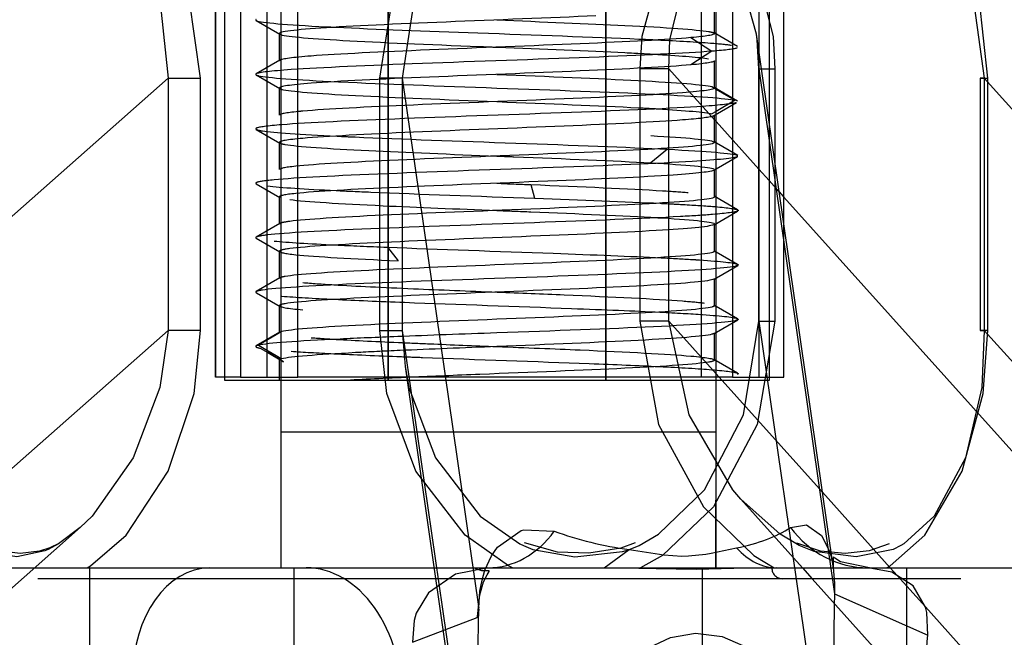
# Model space of a CAD drawing. Extents: x -1680 to 1680, y -1188 to 1188.
# Drawn here: x -1161 to -1143, y 718 to 729 of the extents above; entities that cross this region are included whole.
import ezdxf

# ---------------------------------------------------------------- set-up
doc = ezdxf.new("R2010")
doc.units = 0
doc.linetypes.add('LINIAKRESKOWA', pattern=[46.4, 32, -14.4])
doc.layers.add('WYMIARY', color=7, linetype='CONTINUOUS')

msp = doc.modelspace()

# ---------------------------------------------------------------- linework, layer by layer
at = {"layer": 'WYMIARY', "color": 7, "linetype": 'LINIAKRESKOWA'}
for p, q in [((-1147.938141, 728.71458), (-1147.938141, 734.575268)), ((-1156.96547, 722.640412), (-1156.96547, 733.025576)), ((-1153.96547, 733.025576), (-1153.96547, 722.640412)), ((-1153.96547, 722.640412), (-1153.96547, 733.025576)), ((-1149.96547, 722.640412), (-1149.96547, 733.025576)), ((-1149.96547, 733.025576), (-1149.96547, 722.640412)), ((-1157.137368, 732.700268), (-1157.137368, 722.700268)), ((-1157.135727, 722.700268), (-1157.135727, 732.700268)), ((-1156.677513, 732.700268), (-1156.677513, 722.700268)), ((-1155.621878, 722.700268), (-1155.621878, 732.700268)), ((-1147.635011, 732.700268), (-1147.635011, 722.700268)), ((-1147.152143, 732.700268), (-1147.152143, 728.687906)), ((-1146.693929, 725.510073), (-1146.693929, 732.700268)), ((-1146.692288, 725.498688), (-1146.692288, 732.700268)), ((-1146.96547, 732.34451), (-1146.96547, 727.393281)), ((-1156.194645, 732.203162), (-1156.194645, 723.377661)), ((-1155.938141, 732.053223), (-1155.938141, 723.5276)), ((-1148.207778, 729.007356), (-1148.207778, 730.017254)), ((-1147.96547, 729.015763), (-1147.96547, 729.515542)), ((-1155.96547, 729.015048), (-1155.96547, 728.514956)), ((-1148.207778, 728.565903), (-1148.207778, 729.007356)), ((-1145.788825, 719.232939), (-1147.197572, 729.002965)), ((-1148.401445, 728.940411), (-1148.015628, 728.690411)), ((-1148.015628, 728.690411), (-1148.401445, 728.440411)), ((-1147.938141, 721.700268), (-1147.938141, 728.71458)), ((-1147.152143, 728.687906), (-1147.152143, 728.380442)), ((-1148.207778, 728.507356), (-1148.207778, 728.565903)), ((-1148.207778, 727.500205), (-1148.207778, 728.507356)), ((-1147.96547, 728.015867), (-1147.96547, 728.515763)), ((-1149.336795, 728.365293), (-1149.336795, 723.73142)), ((-1148.805171, 728.365293), (-1149.336795, 728.365293)), ((-1148.805171, 728.365293), (-1147.96547, 727.430097)), ((-1148.805171, 723.73142), (-1148.805171, 728.365293)), ((-1147.151209, 728.365293), (-1147.152945, 728.365293)), ((-1147.152945, 728.365293), (-1147.152945, 723.73142)), ((-1147.152143, 728.380442), (-1147.152143, 722.700268)), ((-1147.151209, 728.365293), (-1145.760941, 718.723423)), ((-1147.151209, 728.365293), (-1146.856221, 728.365293)), ((-1147.151209, 723.73142), (-1147.151209, 728.365293)), ((-1146.856221, 728.365293), (-1146.856221, 726.635611)), ((-1158.009538, 728.196416), (-1162.695169, 724.054213)), ((-1158.009538, 728.196416), (-1157.411948, 728.196416)), ((-1158.009538, 728.196416), (-1158.009538, 723.562543)), ((-1157.411948, 723.562543), (-1157.411948, 728.196416)), ((-1154.115133, 723.562543), (-1154.115133, 728.196416)), ((-1153.703949, 728.196416), (-1154.115133, 728.196416)), ((-1153.703949, 728.196416), (-1152.303929, 718.486917)), ((-1153.703949, 728.196416), (-1153.703949, 723.562543)), ((-1143.009608, 728.196416), (-1143.082037, 728.196416)), ((-1143.082037, 728.196416), (-1143.082037, 723.562543)), ((-1143.082037, 728.196416), (-1142.941887, 728.196416)), ((-1143.009608, 728.196416), (-1143.009608, 723.562543)), ((-1143.009608, 728.196416), (-1134.176901, 718.359205)), ((-1142.941887, 723.562543), (-1142.941887, 728.196416)), ((-1155.96547, 728.014956), (-1155.96547, 727.51506)), ((-1148.014717, 728.040412), (-1147.96547, 728.011625)), ((-1147.96547, 728.011625), (-1147.938141, 727.995649)), ((-1147.938141, 727.995649), (-1147.587035, 727.790412)), ((-1147.587035, 727.790412), (-1147.938141, 727.585174)), ((-1147.938141, 727.585174), (-1148.014717, 727.540412)), ((-1148.207778, 722.700268), (-1148.207778, 727.500205)), ((-1147.96547, 727.015775), (-1147.96547, 727.515867)), ((-1147.96547, 727.430097), (-1147.938141, 727.39966)), ((-1147.938141, 727.39966), (-1147.152945, 726.525167)), ((-1146.96547, 727.393281), (-1146.96547, 722.640412)), ((-1155.96547, 727.01506), (-1155.96547, 726.515281)), ((-1148.830857, 726.890412), (-1149.137043, 726.640412)), ((-1147.96547, 726.015412), (-1147.96547, 726.515775)), ((-1147.152945, 726.525167), (-1146.96547, 726.316372)), ((-1146.856221, 726.635611), (-1146.856221, 723.73142)), ((-1146.96547, 726.316372), (-1146.780483, 726.110347)), ((-1151.339732, 726.240411), (-1151.271994, 725.990411)), ((-1146.780483, 726.110347), (-1146.692288, 726.012121)), ((-1155.96547, 726.015281), (-1155.96547, 725.515542)), ((-1146.692288, 726.012121), (-1139.396935, 717.887101)), ((-1147.96547, 725.015048), (-1147.96547, 725.515412)), ((-1146.693929, 722.700268), (-1146.693929, 725.510073)), ((-1146.692288, 722.700268), (-1146.692288, 725.498688)), ((-1153.978017, 725.090412), (-1153.781433, 724.840412)), ((-1155.96547, 725.015542), (-1155.96547, 724.515763)), ((-1147.96547, 724.014956), (-1147.96547, 724.515048)), ((-1155.96547, 724.015763), (-1155.96547, 723.515867)), ((-1148.805171, 723.73142), (-1149.336795, 723.73142)), ((-1148.805171, 723.73142), (-1147.938141, 722.765787)), ((-1147.151209, 723.73142), (-1147.152945, 723.73142)), ((-1147.151209, 723.73142), (-1145.78673, 714.268406)), ((-1147.151209, 723.73142), (-1146.856221, 723.73142)), ((-1158.009538, 723.562543), (-1167.865996, 714.849211)), ((-1157.411948, 723.562543), (-1158.009538, 723.562543)), ((-1155.916224, 723.540412), (-1156.343905, 723.290412)), ((-1155.938141, 723.5276), (-1155.938141, 723.053223)), ((-1154.115133, 723.562543), (-1153.703949, 723.562543)), ((-1153.703949, 723.562543), (-1152.318701, 713.95549)), ((-1147.96547, 723.01506), (-1147.96547, 723.514956)), ((-1142.941887, 723.562543), (-1143.082037, 723.562543)), ((-1143.082037, 723.562543), (-1143.009608, 723.562543)), ((-1143.009608, 723.562543), (-1139.438141, 719.58491)), ((-1156.343905, 723.290412), (-1155.916224, 723.040412)), ((-1156.194645, 723.377661), (-1156.194645, 723.203162)), ((-1156.194645, 723.203162), (-1156.194645, 722.700268)), ((-1155.938141, 723.053223), (-1155.938141, 721.700268)), ((-1155.96547, 723.015867), (-1155.96547, 722.640412)), ((-1153.653952, 722.899669), (-1152.264678, 713.264694)), ((-1157.137368, 722.700268), (-1157.135727, 722.700268)), ((-1156.96547, 722.700268), (-1157.135727, 722.700268)), ((-1156.677513, 722.700268), (-1156.96547, 722.700268)), ((-1156.677513, 722.700268), (-1155.621878, 722.700268)), ((-1155.938141, 722.700268), (-1155.938141, 721.700268)), ((-1153.6252, 722.700268), (-1155.621878, 722.700268)), ((-1147.635011, 722.700268), (-1153.6252, 722.700268)), ((-1147.938141, 722.765787), (-1145.984495, 720.589961)), ((-1147.938141, 721.700268), (-1147.938141, 722.700268)), ((-1147.635011, 722.700268), (-1146.692288, 722.700268)), ((-1153.96547, 722.640412), (-1156.96547, 722.640412)), ((-1153.616569, 722.640412), (-1153.96547, 722.640412)), ((-1149.96547, 722.640412), (-1153.616569, 722.640412)), ((-1146.96547, 722.640412), (-1149.96547, 722.640412)), ((-1155.938141, 721.700268), (-1147.938141, 721.700268)), ((-1155.938141, 721.700268), (-1155.936141, 719.200268)), ((-1155.938141, 721.700268), (-1155.938141, 719.200268)), ((-1147.940141, 719.200268), (-1147.938141, 721.700268)), ((-1147.938141, 719.200268), (-1147.938141, 721.700268)), ((-1145.984495, 720.589961), (-1144.736707, 719.200268)), ((-1147.480536, 720.459623), (-1146.349777, 719.200268)), ((-1169.46283, 711.242158), (-1159.616028, 719.946954)), ((-1149.996481, 719.200268), (-1149.533595, 719.533735)), ((-1145.783709, 719.197458), (-1145.788825, 719.232939)), ((-1182.812116, 719.200268), (-1155.469206, 719.200268)), ((-1159.443695, 719.000268), (-1159.443695, 719.200268)), ((-1155.690918, 714.480825), (-1155.690918, 719.200268)), ((-1155.469206, 719.200268), (-1149.996481, 719.200268)), ((-1149.996481, 719.200268), (-1149.324514, 719.200268)), ((-1149.324514, 719.200268), (-1146.82066, 719.200268)), ((-1148.185364, 714.480825), (-1148.185364, 719.200268)), ((-1146.82066, 719.200268), (-1139.29507, 719.200268)), ((-1146.349777, 719.200268), (-1146.170199, 719.000268)), ((-1144.736707, 719.200268), (-1144.602067, 719.050316)), ((-1144.602067, 719.050316), (-1144.55713, 719.000268)), ((-1144.432588, 719.000268), (-1144.432588, 719.200268)), ((-1160.315394, 719.000268), (-1160.401327, 719.000268)), ((-1160.10447, 719.000268), (-1160.315394, 719.000268)), ((-1159.784551, 719.000268), (-1160.10447, 719.000268)), ((-1159.365317, 719.000268), (-1159.784551, 719.000268)), ((-1159.443695, 714.480825), (-1159.443695, 719.000268)), ((-1158.874775, 719.000268), (-1159.365317, 719.000268)), ((-1158.348671, 719.000268), (-1158.874775, 719.000268)), ((-1157.793862, 719.000268), (-1158.348671, 719.000268)), ((-1157.311516, 719.000268), (-1157.793862, 719.000268)), ((-1157.055447, 719.000268), (-1157.311516, 719.000268)), ((-1156.705424, 719.000268), (-1157.055447, 719.000268)), ((-1156.665771, 719.000268), (-1156.705424, 719.000268)), ((-1146.742542, 719.000268), (-1156.665771, 719.000268)), ((-1146.669128, 719.000268), (-1146.742542, 719.000268)), ((-1146.28292, 719.000268), (-1146.669128, 719.000268)), ((-1143.441625, 719.000268), (-1146.28292, 719.000268)), ((-1146.170199, 719.000268), (-1144.432588, 717.065046)), ((-1144.55713, 719.000268), (-1144.432588, 718.861562)), ((-1144.432588, 714.480825), (-1144.432588, 719.000268)), ((-1145.760941, 718.723423), (-1144.048731, 717.961846)), ((-1144.432588, 718.861562), (-1144.091561, 718.481752)), ((-1152.329807, 718.288463), (-1152.294916, 718.397603)), ((-1152.303929, 718.486917), (-1152.300633, 718.464059)), ((-1152.29461, 718.419948), (-1152.300633, 718.464059)), ((-1152.294916, 718.397603), (-1152.29461, 718.419948)), ((-1144.091561, 718.481752), (-1139.429991, 713.290043)), ((-1153.517699, 717.832163), (-1152.329807, 718.288463))]:
    msp.add_line(p, q, dxfattribs=at)
for points in [[(-1157.411948, 728.196416), (-1157.618839, 729.675041), (-1158.243851, 730.984272), (-1159.090741, 731.846086), (-1160.005436, 732.278603), (-1160.887669, 732.299803), (-1161.644286, 731.919285), (-1162.211998, 731.181432), (-1162.572832, 730.170474), (-1162.743742, 728.962107), (-1162.762206, 728.365293)], [(-1154.115133, 728.196416), (-1153.887123, 729.675041), (-1153.180658, 730.984272), (-1152.177163, 731.846086), (-1151.023874, 732.278603), (-1149.827268, 732.299803), (-1148.715451, 731.919285), (-1147.811591, 731.181432), (-1147.195728, 730.170474), (-1146.889885, 728.962107), (-1146.856221, 728.365293)], [(-1142.941887, 728.196416), (-1143.103925, 729.675041), (-1143.621996, 730.984272), (-1144.398796, 731.846086), (-1145.350163, 732.278603), (-1146.404077, 732.299803), (-1147.446418, 731.919285), (-1147.913176, 731.596391)], [(-1161.75799, 731.496482), (-1161.708144, 731.538933), (-1161.020671, 731.873032), (-1160.227741, 731.851204), (-1159.413369, 731.465216), (-1158.670981, 730.696921), (-1158.145195, 729.525746), (-1158.009538, 728.196416)], [(-1147.197385, 729.001649), (-1147.465405, 729.985437), (-1148.02487, 730.885863), (-1148.842972, 731.538933), (-1149.847644, 731.873032), (-1150.927875, 731.851204), (-1151.967981, 731.465216), (-1152.871429, 730.696921), (-1153.504545, 729.525746), (-1153.703949, 728.196416)], [(-1147.913176, 731.596391), (-1148.341183, 731.181432), (-1148.976836, 730.170474), (-1149.30079, 728.962107), (-1149.336795, 728.365293)], [(-1143.985514, 731.079822), (-1143.69521, 730.696921), (-1143.196592, 729.525746), (-1143.009608, 728.196416)], [(-1148.805171, 728.365293), (-1148.789638, 728.902496), (-1148.527198, 729.985437), (-1148.238483, 730.534775)], [(-1156.390087, 729.255614), (-1155.956047, 729.004489)], [(-1147.541784, 728.775259), (-1147.976054, 729.026302)], [(-1147.151209, 728.365293), (-1147.18434, 728.902496), (-1147.197385, 729.001649)], [(-1155.954692, 728.526013), (-1156.389008, 728.275045)], [(-1156.38999, 728.255753), (-1155.955836, 728.004653)], [(-1147.541727, 727.775545), (-1147.975957, 728.026703)], [(-1147.996991, 727.496096), (-1147.564762, 727.746648)], [(-1156.389077, 727.255562), (-1155.954761, 727.004516)], [(-1147.540859, 726.775212), (-1147.974895, 727.026334)], [(-1147.97629, 726.504314), (-1147.54205, 726.755382)], [(-1156.388136, 726.255335), (-1155.95358, 726.004278)], [(-1147.541457, 725.775422), (-1147.975551, 726.026536)], [(-1147.97555, 725.504287), (-1147.541454, 725.755401)], [(-1155.953583, 725.526541), (-1156.38812, 725.275485)], [(-1156.387974, 725.255436), (-1155.953307, 725.004367)], [(-1147.542044, 724.775438), (-1147.976293, 725.026508)], [(-1147.974894, 724.504489), (-1147.540854, 724.755614)], [(-1155.954887, 724.526302), (-1156.389156, 724.275259)], [(-1156.383753, 724.253178), (-1155.9497, 724.00234)], [(-1147.541932, 723.775045), (-1147.976249, 724.026013)], [(-1147.975105, 723.504653), (-1147.540951, 723.755753)], [(-1149.35389, 719.612159), (-1148.993195, 719.82043), (-1148.15053, 720.635261), (-1147.433652, 722.012331), (-1147.151209, 723.73142)], [(-1149.336795, 723.73142), (-1148.993379, 721.83142), (-1148.167231, 720.318771), (-1147.246699, 719.427465), (-1146.867697, 719.200268)], [(-1146.856221, 723.73142), (-1147.17998, 721.83142), (-1147.983857, 720.318771), (-1148.923391, 719.427465), (-1149.324514, 719.200268)], [(-1147.480478, 720.45958), (-1147.629861, 720.635261), (-1148.432978, 722.012331), (-1148.805171, 723.73142)], [(-1159.495472, 719.200268), (-1159.434221, 719.237598), (-1158.780453, 719.796971), (-1158.00418, 720.972608), (-1157.528563, 722.401077), (-1157.411948, 723.562543)], [(-1158.009538, 723.562543), (-1158.160262, 722.513765), (-1158.651066, 721.219109), (-1159.406113, 720.150469)], [(-1155.954983, 723.526703), (-1156.389214, 723.275545)], [(-1151.67656, 719.200268), (-1151.753265, 719.237598), (-1152.551423, 719.796971), (-1153.454791, 720.972608), (-1153.98696, 722.401077), (-1154.115133, 723.562543)], [(-1153.703949, 723.562543), (-1153.653773, 722.898446)], [(-1144.804058, 719.200268), (-1144.741197, 719.237598), (-1144.103518, 719.796971), (-1143.418112, 720.972608), (-1143.032661, 722.401077), (-1142.941887, 723.562543)], [(-1143.009608, 723.562543), (-1143.055553, 722.513765), (-1143.355062, 721.219109), (-1143.931269, 720.150469), (-1144.486411, 719.641552), (-1144.541815, 719.607608)], [(-1156.314148, 723.234617), (-1156.177052, 723.154438)], [(-1156.177052, 723.154438), (-1155.885946, 722.984086)], [(-1156.175834, 723.153725), (-1155.885946, 722.984086)], [(-1155.885946, 722.984086), (-1156.175834, 723.153725)], [(-1153.653773, 722.898446), (-1153.5824, 722.513765), (-1153.093961, 721.219109), (-1152.2712, 720.150469), (-1151.547, 719.641552), (-1151.477503, 719.607608)], [(-1147.54258, 722.775197), (-1147.977164, 723.026221)], [(-1146.409693, 719.612159), (-1146.76184, 719.82043), (-1147.480478, 720.45958)], [(-1159.406113, 720.150469), (-1159.620872, 719.942685)], [(-1146.570218, 719.939366), (-1146.278922, 719.991745), (-1145.998003, 719.792868), (-1145.849055, 719.491744), (-1145.813242, 719.36006), (-1145.785327, 719.208675)], [(-1159.620872, 719.942685), (-1160.02275, 719.641552), (-1160.079795, 719.607608)], [(-1152.18593, 719.158391), (-1152.063564, 719.422786), (-1151.954394, 719.577844), (-1151.519604, 719.882966), (-1151.468713, 719.898579), (-1150.91117, 719.874514)], [(-1160.274935, 719.511071), (-1160.785803, 719.398971), (-1161.437248, 719.498745), (-1161.647995, 719.612159)], [(-1160.18019, 719.566086), (-1160.368391, 719.503497), (-1160.726902, 719.462944), (-1161.072885, 719.508704), (-1161.332347, 719.616425)], [(-1160.079795, 719.607608), (-1160.214224, 719.537683), (-1160.274935, 719.511071)], [(-1160.01635, 719.647586), (-1160.18019, 719.566086)], [(-1151.477503, 719.607608), (-1151.307569, 719.537683), (-1150.531906, 719.398971), (-1149.654953, 719.498745), (-1149.548303, 719.532453)], [(-1149.685306, 719.561717), (-1150.276386, 719.466626), (-1150.854309, 719.489198), (-1151.460183, 719.655849)], [(-1149.424992, 719.65617), (-1149.685306, 719.561717)], [(-1149.548303, 719.532453), (-1149.35389, 719.612159)], [(-1144.759534, 719.638442), (-1145.121916, 719.510256), (-1145.567231, 719.461524), (-1146.018819, 719.505156), (-1146.455527, 719.653621)], [(-1144.541815, 719.607608), (-1144.682346, 719.537683), (-1145.365815, 719.398971), (-1146.133311, 719.498745), (-1146.409693, 719.612159)], [(-1149.533595, 719.533735), (-1148.895372, 719.439053), (-1148.566113, 719.415567), (-1148.441748, 719.417194), (-1148.128017, 719.449784), (-1148.02842, 719.467351), (-1147.560917, 719.566471)], [(-1145.787111, 719.396976), (-1145.788838, 719.231977)], [(-1145.120095, 719.20002), (-1145.649131, 719.311915), (-1145.756436, 719.377928), (-1145.786545, 719.397261), (-1145.787111, 719.396976)], [(-1152.130033, 719.200268), (-1152.723519, 719.083534), (-1153.223329, 718.740891), (-1153.446883, 718.364359), (-1153.486208, 718.229876), (-1153.517699, 717.832163)], [(-1152.242017, 719.141736), (-1152.362045, 719.182075)], [(-1152.322094, 718.302542), (-1152.282339, 718.706056), (-1152.210893, 718.944818), (-1152.146462, 719.073428), (-1152.109369, 719.130399), (-1152.104924, 719.142431)], [(-1152.276983, 718.773602), (-1152.239489, 718.975112), (-1152.18593, 719.158391)], [(-1152.104924, 719.142431), (-1152.242017, 719.141736)], [(-1146.82066, 719.200268), (-1147.608805, 719.184294), (-1148.305144, 719.170797), (-1149.038514, 719.180317), (-1149.996481, 719.200268)], [(-1145.785327, 719.208675), (-1145.760935, 718.91846), (-1145.760941, 718.723423)], [(-1144.048731, 717.961846), (-1144.063004, 718.378924), (-1144.087124, 718.474213), (-1144.319196, 718.868589), (-1144.708651, 719.11879), (-1145.143182, 719.200268)], [(-1152.300633, 718.464059), (-1152.276983, 718.773602)], [(-1145.760941, 718.723423), (-1145.768362, 718.493029), (-1145.78673, 717.200268)], [(-1152.318701, 717.200268), (-1152.300633, 718.464059)], [(-1150.393827, 716.700268), (-1149.273348, 717.68475), (-1148.777714, 717.916853), (-1148.316085, 717.999311), (-1147.829181, 717.939859), (-1147.206355, 717.668489), (-1146.087207, 716.700268)], [(-1144.089871, 717.200268), (-1144.060661, 717.846648), (-1144.048731, 717.961846)]]:
    msp.add_lwpolyline(points, dxfattribs=at)
msp.add_arc((-1146.714424, 719.200268), 0.2, 180, 270, dxfattribs=at)
for centre, major_axis, ratio, start_param, end_param in [((-1152.130033, 721.200268), (0, 2), 0.813955687, 3.141592654, 3.987734029), ((-1149.406624, 721.200268), (-3.37405, 0.538436), 0.487910421, 1.187805231, 1.610974145), ((-1149.406624, 721.200268), (-3.37405, 0.538436), 0.487910421, 2.225342792, 2.642322731), ((-1145.143182, 721.200268), (0, -2), 0.919210589, 5.394523249, 6.283185307), ((-1146.82066, 721.200268), (0, 2), 0.641713526, 2.526809324, 3.141592654), ((-1157.241536, 717.200268), (0, -2), 0.708931866, 3.141592654, 4.71238898), ((-1155.469206, 716.700268), (0, -2.5), 0.708931866, 1.570796327, 3.141592654)]:
    msp.add_ellipse(centre, major_axis=major_axis, ratio=ratio, start_param=start_param, end_param=end_param, dxfattribs=at)
for points in [[(-1156.386989, 729.276444), (-1156.400716, 729.269527), (-1156.401926, 729.262609), (-1156.39022, 729.255692)], [(-1147.96731, 729.015777), (-1147.967108, 728.990675), (-1148.114319, 728.965576), (-1148.401445, 728.940411)], [(-1148.075991, 729.052912), (-1148.02526, 729.044264), (-1147.992436, 729.035621), (-1147.977212, 729.02698)], [(-1147.977212, 729.02698), (-1147.970633, 729.023245), (-1147.96734, 729.019511), (-1147.96731, 729.015777)], [(-1149.028332, 728.900168), (-1148.625262, 728.880836), (-1148.28974, 728.861503), (-1148.039678, 728.842169)], [(-1148.039678, 728.842169), (-1147.870437, 728.829083), (-1147.740341, 728.815998), (-1147.654942, 728.802912)], [(-1147.550856, 728.751575), (-1147.600284, 728.731203), (-1147.756588, 728.710825), (-1148.015628, 728.690411)], [(-1155.955944, 728.525264), (-1155.96149, 728.521828), (-1155.964275, 728.518391), (-1155.964267, 728.514955)], [(-1149.007093, 728.632837), (-1148.558115, 728.606197), (-1148.232304, 728.579556), (-1148.075991, 728.552912)], [(-1147.96731, 728.515777), (-1147.967108, 728.490675), (-1148.114319, 728.465576), (-1148.401445, 728.440411)], [(-1156.387189, 728.276046), (-1156.399924, 728.269357), (-1156.401067, 728.262668), (-1156.390358, 728.25598)], [(-1155.745236, 728.352911), (-1156.119553, 728.32729), (-1156.338409, 728.301667), (-1156.387189, 728.276046)], [(-1156.390358, 728.25598), (-1156.382049, 728.25079), (-1156.366605, 728.245601), (-1156.343905, 728.240412)], [(-1156.343905, 728.240412), (-1156.18204, 728.203408), (-1155.655909, 728.166402), (-1154.875811, 728.129392)], [(-1155.954138, 728.003663), (-1155.946205, 727.999246), (-1155.933592, 727.994829), (-1155.916224, 727.990412)], [(-1147.966562, 728.015838), (-1147.966429, 727.986505), (-1148.1699, 727.957231), (-1148.55491, 727.927911)], [(-1149.055133, 727.901432), (-1148.27521, 727.864431), (-1147.749097, 727.827478), (-1147.587035, 727.790412)], [(-1155.615685, 727.582448), (-1155.845595, 727.559983), (-1155.963469, 727.537519), (-1155.963447, 727.515056)], [(-1149.019093, 727.633591), (-1148.493218, 727.60255), (-1148.137047, 727.571528), (-1148.014717, 727.540412)], [(-1147.995818, 727.496481), (-1148.064772, 727.473619), (-1148.254625, 727.450779), (-1148.55491, 727.427911)], [(-1147.966562, 727.515838), (-1147.966532, 727.509383), (-1147.976363, 727.502931), (-1147.995818, 727.496481)], [(-1156.384584, 727.277182), (-1156.399438, 727.270015), (-1156.401066, 727.262849), (-1156.389276, 727.255682)], [(-1156.389276, 727.255682), (-1156.374046, 727.246425), (-1156.336425, 727.237168), (-1156.275999, 727.227912)], [(-1155.915314, 727.340411), (-1156.182849, 727.319335), (-1156.340903, 727.298258), (-1156.384584, 727.277182)], [(-1156.275999, 727.227912), (-1156.0644, 727.195499), (-1155.578494, 727.163078), (-1154.902615, 727.130657)], [(-1155.529497, 727.090411), (-1155.81609, 727.065293), (-1155.963472, 727.040173), (-1155.963447, 727.015056)], [(-1155.963447, 727.015056), (-1155.963443, 727.011319), (-1155.960177, 727.007582), (-1155.95362, 727.003846)], [(-1155.95362, 727.003846), (-1155.938451, 726.9952), (-1155.905672, 726.986556), (-1155.85495, 726.977912)], [(-1149.137043, 726.640412), (-1148.469368, 726.602847), (-1148.051748, 726.565414), (-1147.977801, 726.527912)], [(-1156.06104, 726.327911), (-1156.244724, 726.310744), (-1156.35338, 726.293577), (-1156.386128, 726.27641)], [(-1156.386128, 726.27641), (-1156.399633, 726.269331), (-1156.400229, 726.262253), (-1156.387856, 726.255174)], [(-1156.181516, 726.215411), (-1155.939951, 726.187457), (-1155.499435, 726.159497), (-1154.920448, 726.131537)], [(-1151.968583, 726.265544), (-1151.75828, 726.257172), (-1151.547838, 726.248795), (-1151.339732, 726.240411)], [(-1155.660989, 726.077911), (-1155.861785, 726.057033), (-1155.962961, 726.036155), (-1155.962954, 726.015278)], [(-1155.962954, 726.015278), (-1155.962953, 726.011493), (-1155.959626, 726.007708), (-1155.952964, 726.003923)], [(-1151.271994, 725.990411), (-1150.411459, 725.959239), (-1149.604054, 725.928145), (-1148.965117, 725.897036)], [(-1151.965974, 725.76544), (-1151.75654, 725.757103), (-1151.546978, 725.748761), (-1151.339732, 725.740411)], [(-1148.002149, 725.839256), (-1147.740774, 725.818192), (-1147.582774, 725.797126), (-1147.542638, 725.776061)], [(-1147.542635, 725.754762), (-1147.582758, 725.733698), (-1147.74071, 725.712635), (-1148.002085, 725.691571)], [(-1151.339732, 725.740411), (-1150.45581, 725.704801), (-1149.626983, 725.669313), (-1149.021728, 725.633779)], [(-1155.95297, 725.526895), (-1155.959632, 725.52311), (-1155.962958, 725.519325), (-1155.962958, 725.515539)], [(-1156.387845, 725.275644), (-1156.399657, 725.268883), (-1156.399639, 725.262122), (-1156.387845, 725.255362)], [(-1156.181516, 725.315412), (-1156.296049, 725.302155), (-1156.364686, 725.288899), (-1156.387845, 725.275644)], [(-1156.06104, 725.202911), (-1155.808902, 725.179345), (-1155.420377, 725.155799), (-1154.93429, 725.132233)], [(-1154.93429, 725.132233), (-1154.646951, 725.118303), (-1154.325519, 725.104365), (-1153.978017, 725.090412)], [(-1155.962958, 725.015539), (-1155.962959, 724.994663), (-1155.861774, 724.973787), (-1155.660988, 724.952911)], [(-1155.660988, 724.952911), (-1155.300327, 724.915414), (-1154.622729, 724.87798), (-1153.781433, 724.840412)], [(-1148.242314, 724.856744), (-1147.83759, 724.829978), (-1147.597068, 724.803211), (-1147.543952, 724.776444)], [(-1147.543952, 724.776444), (-1147.530225, 724.769527), (-1147.529014, 724.762609), (-1147.540721, 724.755692)], [(-1155.953729, 724.52698), (-1155.960308, 724.523245), (-1155.9636, 724.519511), (-1155.96363, 724.515777)], [(-1155.85495, 724.552912), (-1155.90568, 724.544264), (-1155.938505, 724.535621), (-1155.953729, 724.52698)], [(-1156.275998, 724.302912), (-1156.336421, 724.293653), (-1156.374074, 724.284398), (-1156.389347, 724.275144)], [(-1155.529496, 724.440411), (-1155.376154, 724.426972), (-1155.18375, 724.41355), (-1154.959995, 724.400137)], [(-1156.389347, 724.275144), (-1156.401355, 724.267868), (-1156.399527, 724.260593), (-1156.38405, 724.253317)], [(-1155.915313, 724.190411), (-1155.6714, 724.17119), (-1155.340614, 724.151998), (-1154.945931, 724.132814)], [(-1155.85495, 724.052912), (-1155.927603, 724.040528), (-1155.963531, 724.028152), (-1155.96363, 724.015777)], [(-1155.96363, 724.015777), (-1155.963832, 723.990675), (-1155.816622, 723.965576), (-1155.529496, 723.940411)], [(-1147.966674, 724.014955), (-1147.966694, 724.006773), (-1147.982551, 723.998592), (-1148.014717, 723.990412)], [(-1147.974996, 724.025264), (-1147.969451, 724.021828), (-1147.966665, 724.018391), (-1147.966674, 724.014955)], [(-1148.969629, 723.897238), (-1148.666641, 723.882462), (-1148.401572, 723.867687), (-1148.185705, 723.852911)], [(-1148.185705, 723.852911), (-1147.811388, 723.82729), (-1147.592532, 723.801667), (-1147.543752, 723.776046)], [(-1147.540583, 723.75598), (-1147.548892, 723.75079), (-1147.564335, 723.745601), (-1147.587035, 723.740412)], [(-1147.543752, 723.776046), (-1147.531017, 723.769357), (-1147.529874, 723.762668), (-1147.540583, 723.75598)], [(-1155.953226, 723.527676), (-1155.960661, 723.523729), (-1155.964361, 723.519783), (-1155.964379, 723.515838)], [(-1155.916224, 723.540412), (-1155.93292, 723.536165), (-1155.945232, 723.53192), (-1155.953226, 723.527676)], [(-1155.37603, 723.427911), (-1155.26012, 723.419084), (-1155.12796, 723.410257), (-1154.981934, 723.40143)], [(-1154.981934, 723.40143), (-1154.643551, 723.380975), (-1154.23071, 723.360521), (-1153.77306, 723.340068)], [(-1147.976803, 723.503663), (-1147.984736, 723.499246), (-1147.997349, 723.494829), (-1148.014717, 723.490412)], [(-1147.966674, 723.514955), (-1147.966683, 723.511191), (-1147.970044, 723.507427), (-1147.976803, 723.503663)], [(-1156.389608, 723.275314), (-1156.412537, 723.261736), (-1156.38663, 723.24817), (-1156.314098, 723.234608)], [(-1156.343905, 723.290412), (-1156.365917, 723.285377), (-1156.381113, 723.280345), (-1156.389608, 723.275314)], [(-1155.916224, 723.040412), (-1155.94845, 723.032214), (-1155.964342, 723.024024), (-1155.964379, 723.015838)], [(-1155.745234, 723.177911), (-1155.529401, 723.163135), (-1155.264328, 723.148359), (-1154.961328, 723.133582)], [(-1154.961328, 723.133582), (-1154.595104, 723.115723), (-1154.173473, 723.097864), (-1153.716409, 723.080007)], [(-1148.984728, 722.897987), (-1148.589994, 722.878796), (-1148.259254, 722.859604), (-1148.015627, 722.840411)], [(-1153.555883, 722.70029), (-1154.015572, 722.680347), (-1154.438655, 722.660398), (-1154.793897, 722.640412)], [(-1148.015627, 722.840411), (-1147.73898, 722.818617), (-1147.579399, 722.796822), (-1147.542292, 722.775029)], [(-1147.542292, 722.775029), (-1147.530482, 722.768093), (-1147.531077, 722.761158), (-1147.544251, 722.754223)]]:
    msp.add_open_spline(points, degree=3, dxfattribs=at)
for points, knots in [([(-1156.39022, 729.255692), (-1156.388651, 729.254765), (-1156.386851, 729.253838), (-1156.302551, 729.215413), (-1155.841534, 729.177915), (-1155.040325, 729.137389), (-1154.978886, 729.134366), (-1154.91588, 729.131344)], [0, 0, 0, 0, 0.033115749, 0.033115749, 1.373007377, 1.373007377, 1.480998771, 1.480998771, 1.480998771, 1.480998771]), ([(-1150.149507, 729.340412), (-1150.990834, 729.302842), (-1151.982785, 729.265415), (-1153.815719, 729.190408), (-1154.647574, 729.15291), (-1155.751775, 729.078166), (-1156.023416, 729.040915), (-1155.954586, 729.003669)], [0, 0, 0, 0, 1.945417092, 1.945417092, 3.890834183, 3.890834183, 5.823158346, 5.823158346, 5.823158346, 5.823158346]), ([(-1151.965286, 729.265401), (-1151.128048, 729.232071), (-1150.292005, 729.19874), (-1148.851863, 729.127914), (-1148.296015, 729.090415), (-1148.075991, 729.052912)], [0, 0, 0, 0, 1.8332313, 1.8332313, 3.895840919, 3.895840919, 3.895840919, 3.895840919]), ([(-1155.954586, 729.003669), (-1155.954119, 729.003416), (-1155.953637, 729.003164), (-1155.879195, 728.965413), (-1155.460352, 728.927915), (-1154.127443, 728.852908), (-1153.218868, 728.81541), (-1152.172947, 728.773667), (-1152.06629, 728.769422), (-1151.959657, 728.765177)], [0, 0, 0, 0, 0.012712354, 0.012712354, 1.901581659, 1.901581659, 3.790450963, 3.790450963, 4.004270502, 4.004270502, 4.004270502, 4.004270502]), ([(-1154.91588, 729.131344), (-1154.197136, 729.096863), (-1153.274327, 729.062388), (-1151.267984, 728.990412), (-1150.208084, 728.95291), (-1149.244869, 728.910331), (-1149.134268, 728.90525), (-1149.028332, 728.900168)], [0, 0, 0, 0, 2.636240304, 2.636240304, 5.503579896, 5.503579896, 5.892109415, 5.892109415, 5.892109415, 5.892109415]), ([(-1148.401445, 728.940411), (-1148.830106, 728.902843), (-1149.564022, 728.865409), (-1151.305449, 728.790414), (-1152.30516, 728.752915), (-1154.097917, 728.677908), (-1154.883588, 728.640412), (-1155.715908, 728.577029), (-1155.914182, 728.551146), (-1155.955944, 728.525264)], [0, 0, 0, 0, 2.051117169, 2.051117169, 4.102234338, 4.102234338, 6.153351507, 6.153351507, 7.5689989, 7.5689989, 7.5689989, 7.5689989]), ([(-1148.015628, 728.690411), (-1148.49222, 728.652853), (-1149.300487, 728.615409), (-1151.237571, 728.540414), (-1152.338099, 728.502915), (-1154.332594, 728.427908), (-1155.197375, 728.390412), (-1155.745236, 728.352911)], [0, 0, 0, 0, 2.579077257, 2.579077257, 5.158154514, 5.158154514, 7.737231772, 7.737231772, 7.737231772, 7.737231772]), ([(-1151.959657, 728.765177), (-1151.124302, 728.731922), (-1150.290486, 728.698665), (-1149.393548, 728.654554), (-1149.19009, 728.643696), (-1149.007093, 728.632837)], [0, 0, 0, 0, 2.228049491, 2.228049491, 2.955565269, 2.955565269, 2.955565269, 2.955565269]), ([(-1148.401445, 728.440411), (-1148.830106, 728.402843), (-1149.564022, 728.365409), (-1151.305449, 728.290414), (-1152.30516, 728.252915), (-1154.097917, 728.177908), (-1154.883588, 728.140412), (-1155.761038, 728.073593), (-1155.96434, 728.044272), (-1155.964267, 728.014955)], [0, 0, 0, 0, 2.004267767, 2.004267767, 4.008535533, 4.008535533, 6.0128033, 6.0128033, 7.579794392, 7.579794392, 7.579794392, 7.579794392]), ([(-1154.875811, 728.129392), (-1154.865413, 728.128898), (-1154.85497, 728.128405), (-1154.047146, 728.090408), (-1153.014015, 728.052912), (-1150.916924, 727.97791), (-1149.883617, 727.940407), (-1149.075972, 727.902418), (-1149.06553, 727.901925), (-1149.055133, 727.901432)], [0, 0, 0, 0, 0.037814031, 0.037814031, 2.912578131, 2.912578131, 5.787342232, 5.787342232, 5.825160983, 5.825160983, 5.825160983, 5.825160983]), ([(-1151.968834, 728.265545), (-1151.967712, 728.265501), (-1151.966591, 728.265456), (-1151.022985, 728.22791), (-1150.084314, 728.190407), (-1148.651043, 728.115416), (-1148.162422, 728.077982), (-1148.014717, 728.040412)], [0, 0, 0, 0, 0.002355754, 0.002355754, 1.982050767, 1.982050767, 3.961745779, 3.961745779, 3.961745779, 3.961745779]), ([(-1155.916224, 727.990412), (-1155.768793, 727.952915), (-1155.279951, 727.915415), (-1153.846575, 727.840408), (-1152.907954, 727.802912), (-1151.96435, 727.765367), (-1151.96323, 727.765322), (-1151.96211, 727.765278)], [0, 0, 0, 0, 1.979694791, 1.979694791, 3.959389582, 3.959389582, 3.961741421, 3.961741421, 3.961741421, 3.961741421]), ([(-1148.55491, 727.927911), (-1149.04736, 727.89041), (-1149.833098, 727.852906), (-1151.625706, 727.777917), (-1152.625444, 727.740415), (-1154.366963, 727.665408), (-1155.101614, 727.627913), (-1155.559784, 727.587757), (-1155.588517, 727.585102), (-1155.615685, 727.582448)], [0, 0, 0, 0, 2.302209479, 2.302209479, 4.604418958, 4.604418958, 6.906628437, 6.906628437, 7.069589173, 7.069589173, 7.069589173, 7.069589173]), ([(-1147.567194, 727.745924), (-1147.644804, 727.723249), (-1147.854417, 727.700592), (-1148.733483, 727.64041), (-1149.598418, 727.602906), (-1151.592769, 727.527917), (-1152.693163, 727.490415), (-1154.630657, 727.415408), (-1155.43928, 727.377913), (-1155.915314, 727.340411)], [0, 0, 0, 0, 1.402562624, 1.402562624, 3.721659854, 3.721659854, 6.040757085, 6.040757085, 8.359854315, 8.359854315, 8.359854315, 8.359854315]), ([(-1151.96211, 727.765278), (-1151.020755, 727.727821), (-1150.083463, 727.690363), (-1149.244563, 727.64647), (-1149.128177, 727.64003), (-1149.019093, 727.633591)], [0, 0, 0, 0, 2.513645632, 2.513645632, 2.945995013, 2.945995013, 2.945995013, 2.945995013]), ([(-1148.55491, 727.427911), (-1149.04736, 727.39041), (-1149.833098, 727.352906), (-1151.625706, 727.277917), (-1152.625444, 727.240415), (-1154.366963, 727.165408), (-1155.101614, 727.127913), (-1155.529497, 727.090411)], [0, 0, 0, 0, 2.327677793, 2.327677793, 4.655355586, 4.655355586, 6.983033379, 6.983033379, 6.983033379, 6.983033379]), ([(-1147.976355, 727.027155), (-1147.907521, 726.989905), (-1148.179142, 726.952662), (-1149.283391, 726.877909), (-1150.115308, 726.840405), (-1151.948071, 726.765418), (-1152.941664, 726.727914), (-1154.621199, 726.65291), (-1155.300309, 726.615415), (-1155.861785, 726.557033), (-1155.962961, 726.536155), (-1155.962954, 726.515278)], [0, 0, 0, 0, 1.750030269, 1.750030269, 3.51191482, 3.51191482, 5.273799371, 5.273799371, 7.035683922, 7.035683922, 8.016550505, 8.016550505, 8.016550505, 8.016550505]), ([(-1154.902615, 727.130657), (-1154.796679, 727.125575), (-1154.686076, 727.120493), (-1153.722826, 727.077909), (-1152.662806, 727.040414), (-1150.572512, 726.965409), (-1149.57318, 726.927966), (-1148.830857, 726.890412)], [0, 0, 0, 0, 0.385563802, 0.385563802, 3.231052228, 3.231052228, 6.076540653, 6.076540653, 6.076540653, 6.076540653]), ([(-1149.137043, 727.140412), (-1148.469368, 727.102847), (-1148.051748, 727.065414), (-1147.977304, 727.027659), (-1147.976822, 727.027407), (-1147.976355, 727.027155)], [0, 0, 0, 0, 1.159445234, 1.159445234, 1.167246194, 1.167246194, 1.167246194, 1.167246194]), ([(-1155.85495, 726.977912), (-1155.634946, 726.940418), (-1155.079111, 726.902914), (-1153.63891, 726.832079), (-1152.80291, 726.798754), (-1151.965663, 726.765423)], [0, 0, 0, 0, 2.062606512, 2.062606512, 3.895832448, 3.895832448, 3.895832448, 3.895832448]), ([(-1148.830857, 726.890412), (-1148.088534, 726.852857), (-1147.628378, 726.815414), (-1147.544092, 726.776986), (-1147.542293, 726.77606), (-1147.540726, 726.775134)], [0, 0, 0, 0, 1.265322532, 1.265322532, 1.296567148, 1.296567148, 1.296567148, 1.296567148]), ([(-1147.543954, 726.754378), (-1147.602801, 726.724723), (-1147.891682, 726.69507), (-1148.995418, 726.627909), (-1149.91109, 726.590405), (-1151.950119, 726.515418), (-1153.043745, 726.477914), (-1154.912285, 726.40291), (-1155.659772, 726.365415), (-1156.06104, 726.327911)], [0, 0, 0, 0, 1.779559222, 1.779559222, 4.029826266, 4.029826266, 6.280093311, 6.280093311, 8.530360355, 8.530360355, 8.530360355, 8.530360355]), ([(-1151.965663, 726.765423), (-1151.860903, 726.761253), (-1151.756124, 726.757082), (-1150.712042, 726.715409), (-1149.804718, 726.677976), (-1149.137043, 726.640412)], [0, 0, 0, 0, 0.283364785, 0.283364785, 2.831401144, 2.831401144, 2.831401144, 2.831401144]), ([(-1147.974142, 726.505562), (-1148.022896, 726.475511), (-1148.28547, 726.445464), (-1149.283391, 726.377909), (-1150.115308, 726.340405), (-1151.948071, 726.265418), (-1152.941664, 726.227914), (-1154.621199, 726.15291), (-1155.300309, 726.115415), (-1155.660989, 726.077911)], [0, 0, 0, 0, 1.623563534, 1.623563534, 3.649621821, 3.649621821, 5.675680109, 5.675680109, 7.701738396, 7.701738396, 7.701738396, 7.701738396]), ([(-1154.920448, 726.131537), (-1154.722862, 726.121995), (-1154.509149, 726.112453), (-1153.387824, 726.06541), (-1152.308873, 726.027973), (-1151.271994, 725.990411)], [0, 0, 0, 0, 0.740562708, 0.740562708, 3.651200335, 3.651200335, 3.651200335, 3.651200335]), ([(-1151.339732, 726.240411), (-1150.407158, 726.202841), (-1149.53591, 726.165407), (-1148.742689, 726.116814), (-1148.584813, 726.105715), (-1148.452306, 726.094616)], [0, 0, 0, 0, 2.230943339, 2.230943339, 2.891250765, 2.891250765, 2.891250765, 2.891250765]), ([(-1147.972461, 726.02467), (-1147.967815, 726.021584), (-1147.96547, 726.018498), (-1147.96547, 725.977911), (-1148.311737, 725.940415), (-1149.535956, 725.865408), (-1150.40889, 725.827908), (-1152.270577, 725.752915), (-1153.251868, 725.715412), (-1154.85906, 725.640411), (-1155.478446, 725.602915), (-1155.869406, 725.552572), (-1155.930374, 725.539733), (-1155.95297, 725.526895)], [0, 0, 0, 0, 0.149178094, 0.149178094, 1.962027055, 1.962027055, 3.774876017, 3.774876017, 5.587724978, 5.587724978, 7.400573939, 7.400573939, 8.021202088, 8.021202088, 8.021202088, 8.021202088]), ([(-1155.769696, 725.965411), (-1155.478469, 725.927917), (-1154.859069, 725.890413), (-1153.43044, 725.823744), (-1152.698994, 725.794621), (-1151.965974, 725.76544)], [0, 0, 0, 0, 2.142807799, 2.142807799, 3.809436055, 3.809436055, 3.809436055, 3.809436055]), ([(-1148.965117, 725.897036), (-1148.834202, 725.890662), (-1148.710359, 725.884288), (-1148.360627, 725.865027), (-1148.162045, 725.852142), (-1148.002149, 725.839256)], [0, 0, 0, 0, 0.3193738751, 0.3193738751, 0.9647326697, 0.9647326697, 0.9647326697, 0.9647326697]), ([(-1147.542638, 725.776061), (-1147.535874, 725.772511), (-1147.532458, 725.768962), (-1147.532458, 725.761862), (-1147.535873, 725.758312), (-1147.542635, 725.754762)], [0, 0, 0, 0, 0.01520586964, 0.01520586964, 0.03041224221, 0.03041224221, 0.03041224221, 0.03041224221]), ([(-1148.002085, 725.691571), (-1148.16198, 725.678685), (-1148.360577, 725.665799), (-1149.275571, 725.615408), (-1150.236397, 725.577908), (-1152.307594, 725.502915), (-1153.387685, 725.465412), (-1155.17574, 725.390411), (-1155.857491, 725.352915), (-1156.181516, 725.315412)], [0, 0, 0, 0, 0.841550017, 0.841550017, 3.290598907, 3.290598907, 5.739647797, 5.739647797, 8.188696687, 8.188696687, 8.188696687, 8.188696687]), ([(-1149.021728, 725.633779), (-1148.988414, 725.631824), (-1148.955777, 725.629868), (-1148.311782, 725.590416), (-1147.965471, 725.552913), (-1147.96547, 725.512326), (-1147.967815, 725.50924), (-1147.97246, 725.506154)], [0, 0, 0, 0, 0.049520937, 0.049520937, 0.998746226, 0.998746226, 1.076860004, 1.076860004, 1.076860004, 1.076860004]), ([(-1147.97246, 725.506154), (-1148.02426, 725.471739), (-1148.362109, 725.437329), (-1149.535956, 725.365408), (-1150.40889, 725.327908), (-1152.270577, 725.252915), (-1153.251868, 725.215412), (-1154.85906, 725.140411), (-1155.478446, 725.102915), (-1155.898804, 725.048787), (-1155.962957, 725.032163), (-1155.962958, 725.015539)], [0, 0, 0, 0, 1.686470274, 1.686470274, 3.524168677, 3.524168677, 5.361867081, 5.361867081, 7.199565484, 7.199565484, 8.014189885, 8.014189885, 8.014189885, 8.014189885]), ([(-1147.974145, 725.02526), (-1147.962058, 725.017811), (-1147.963111, 725.010361), (-1148.051746, 724.965413), (-1148.470589, 724.927915), (-1149.803498, 724.852908), (-1150.712073, 724.81541), (-1152.591197, 724.740412), (-1153.554143, 724.70291), (-1155.079078, 724.627914), (-1155.634925, 724.590415), (-1155.85495, 724.552912)], [0, 0, 0, 0, 0.37486938, 0.37486938, 2.26190565, 2.26190565, 4.14894192, 4.14894192, 6.035978189, 6.035978189, 7.923014459, 7.923014459, 7.923014459, 7.923014459]), ([(-1153.978017, 725.090412), (-1153.042628, 725.052852), (-1151.950029, 725.015415), (-1150.190177, 724.950672), (-1149.504423, 724.923435), (-1148.948382, 724.896199)], [0, 0, 0, 0, 2.915686903, 2.915686903, 5.033403902, 5.033403902, 5.033403902, 5.033403902]), ([(-1148.948382, 724.896199), (-1148.738862, 724.885937), (-1148.547758, 724.875674), (-1148.331602, 724.862522), (-1148.286001, 724.859633), (-1148.242314, 724.856744)], [0, 0, 0, 0, 0.5518251084, 0.5518251084, 0.7071766306, 0.7071766306, 0.7071766306, 0.7071766306]), ([(-1147.540721, 724.755692), (-1147.542289, 724.754765), (-1147.54409, 724.753838), (-1147.628389, 724.715413), (-1148.089407, 724.677915), (-1149.572307, 724.602908), (-1150.572366, 724.56541), (-1152.662957, 724.490412), (-1153.722857, 724.45291), (-1155.419401, 724.377914), (-1156.031256, 724.340415), (-1156.275998, 724.302912)], [0, 0, 0, 0, 0.053733408, 0.053733408, 2.227833213, 2.227833213, 4.401933018, 4.401933018, 6.576032824, 6.576032824, 8.750132629, 8.750132629, 8.750132629, 8.750132629]), ([(-1147.976355, 724.503669), (-1147.976821, 724.503416), (-1147.977303, 724.503164), (-1148.051746, 724.465413), (-1148.470589, 724.427915), (-1149.803498, 724.352908), (-1150.712073, 724.31541), (-1152.591197, 724.240412), (-1153.554143, 724.20291), (-1155.079078, 724.127914), (-1155.634925, 724.090415), (-1155.85495, 724.052912)], [0, 0, 0, 0, 0.013260422, 0.013260422, 1.983564617, 1.983564617, 3.953868811, 3.953868811, 5.924173006, 5.924173006, 7.8944772, 7.8944772, 7.8944772, 7.8944772]), ([(-1154.959995, 724.400137), (-1154.558252, 724.376053), (-1154.055445, 724.351995), (-1153.010655, 724.307001), (-1152.484992, 724.286091), (-1151.959502, 724.265179)], [0, 0, 0, 0, 1.607705074, 1.607705074, 3.003565851, 3.003565851, 3.003565851, 3.003565851]), ([(-1154.945931, 724.132814), (-1154.569424, 724.114513), (-1154.134769, 724.096218), (-1152.69337, 724.040414), (-1151.592842, 724.002915), (-1149.991281, 723.942685), (-1149.435611, 723.919961), (-1148.969629, 723.897238)], [0, 0, 0, 0, 1.394331443, 1.394331443, 4.250307238, 4.250307238, 5.980976011, 5.980976011, 5.980976011, 5.980976011]), ([(-1151.959502, 724.265179), (-1151.542656, 724.248591), (-1151.12592, 724.232002), (-1149.833024, 724.177908), (-1149.047353, 724.140412), (-1148.388502, 724.090239), (-1148.25604, 724.077567), (-1148.159273, 724.064894)], [0, 0, 0, 0, 0.945711061, 0.945711061, 3.083615027, 3.083615027, 3.806056023, 3.806056023, 3.806056023, 3.806056023]), ([(-1148.014717, 723.990412), (-1148.162148, 723.952915), (-1148.65099, 723.915415), (-1150.084366, 723.840408), (-1151.022987, 723.802912), (-1152.907956, 723.72791), (-1153.846626, 723.690407), (-1155.279898, 723.615416), (-1155.768518, 723.577982), (-1155.916224, 723.540412)], [0, 0, 0, 0, 1.9791896, 1.9791896, 3.958379201, 3.958379201, 5.937568801, 5.937568801, 7.916758402, 7.916758402, 7.916758402, 7.916758402]), ([(-1147.587035, 723.740412), (-1147.751058, 723.702915), (-1148.289122, 723.665415), (-1149.883795, 723.590408), (-1150.916926, 723.552912), (-1152.593796, 723.49294), (-1153.216649, 723.470467), (-1153.786495, 723.447995)], [0, 0, 0, 0, 2.388239755, 2.388239755, 4.77647951, 4.77647951, 6.207595073, 6.207595073, 6.207595073, 6.207595073]), ([(-1153.786495, 723.447995), (-1154.167606, 723.432967), (-1154.525008, 723.417939), (-1155.641639, 723.365416), (-1156.179683, 723.327972), (-1156.343905, 723.290412)], [0, 0, 0, 0, 0.733301483, 0.733301483, 2.563053326, 2.563053326, 2.563053326, 2.563053326]), ([(-1148.014717, 723.490412), (-1148.162148, 723.452915), (-1148.65099, 723.415415), (-1150.084366, 723.340408), (-1151.022987, 723.302912), (-1152.580614, 723.240935), (-1153.194132, 723.216458), (-1153.745351, 723.191983)], [0, 0, 0, 0, 2.163762893, 2.163762893, 4.327525785, 4.327525785, 5.739774925, 5.739774925, 5.739774925, 5.739774925]), ([(-1153.77306, 723.340068), (-1153.589148, 723.331849), (-1153.397999, 723.32363), (-1152.802115, 723.298703), (-1152.38215, 723.281992), (-1151.962213, 723.265281)], [0, 0, 0, 0, 0.597538548, 0.597538548, 1.812392695, 1.812392695, 1.812392695, 1.812392695]), ([(-1151.962213, 723.265281), (-1151.439814, 723.244492), (-1150.917456, 723.223702), (-1149.563978, 723.165408), (-1148.829327, 723.127913), (-1148.11485, 723.065293), (-1147.967469, 723.040173), (-1147.967494, 723.015056)], [0, 0, 0, 0, 0.9989006, 0.9989006, 2.800780341, 2.800780341, 4.007669, 4.007669, 4.007669, 4.007669]), ([(-1153.745351, 723.191983), (-1154.038677, 723.178958), (-1154.314362, 723.165934), (-1155.279898, 723.115416), (-1155.768518, 723.077982), (-1155.916224, 723.040412)], [0, 0, 0, 0, 0.561194126, 0.561194126, 2.176987612, 2.176987612, 2.176987612, 2.176987612]), ([(-1153.716409, 723.080007), (-1153.591884, 723.075141), (-1153.464729, 723.070276), (-1152.338172, 723.027917), (-1151.237778, 722.990415), (-1149.796074, 722.934602), (-1149.361283, 722.916294), (-1148.984728, 722.897987)], [0, 0, 0, 0, 0.379726037, 0.379726037, 3.306369714, 3.306369714, 4.735201408, 4.735201408, 4.735201408, 4.735201408]), ([(-1147.967494, 723.015056), (-1147.967506, 723.002674), (-1148.003344, 722.990292), (-1148.295994, 722.940418), (-1148.85183, 722.902914), (-1150.376827, 722.827909), (-1151.339716, 722.790414), (-1152.718981, 722.735362), (-1153.15159, 722.717829), (-1153.555883, 722.70029)], [0, 0, 0, 0, 0.661335803, 0.661335803, 2.664134873, 2.664134873, 4.666933942, 4.666933942, 5.604126814, 5.604126814, 5.604126814, 5.604126814])]:
    msp.add_open_spline(points, degree=3, knots=knots, dxfattribs=at)

doc.saveas('drawing.dxf')
